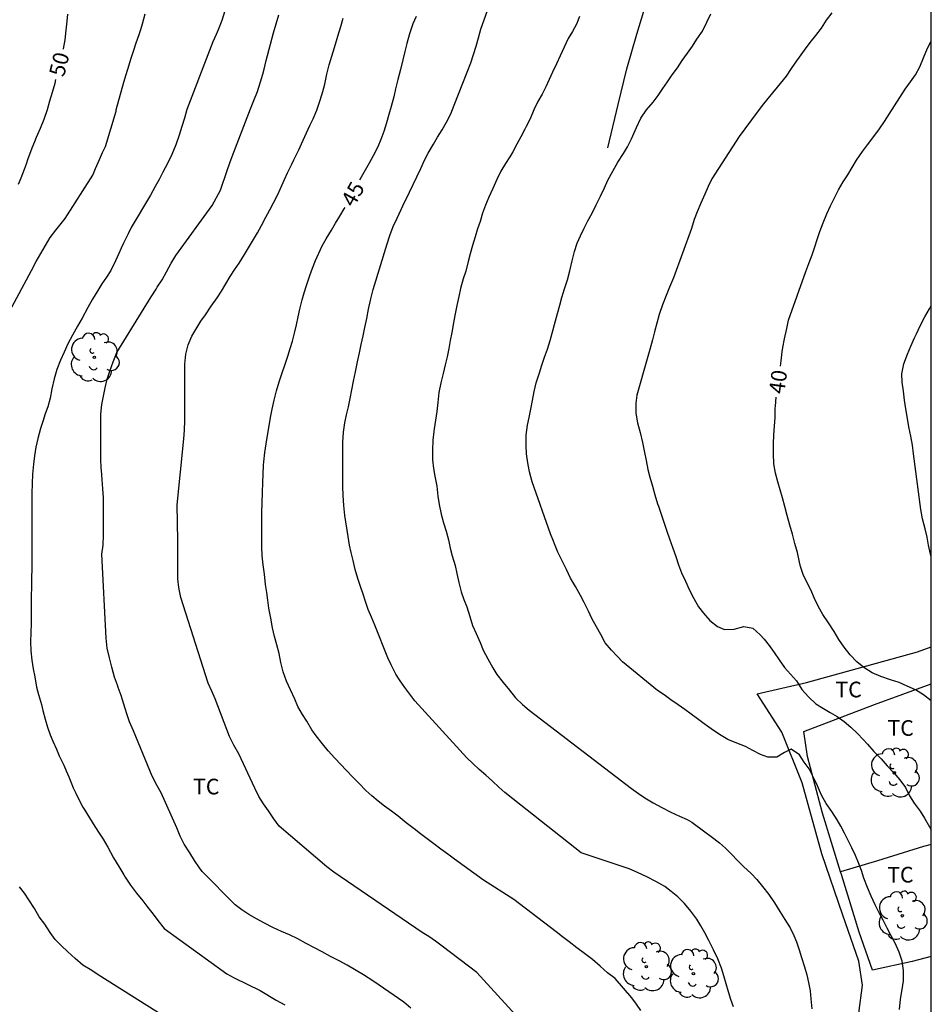
# Model space of a CAD drawing. Units: metres. Extents: x 585544 to 585894, y 4793790 to 4794040.
# Drawn here: x 585850 to 585894, y 4793841 to 4793888 of the extents above; entities that cross this region are included whole.
import ezdxf

# ---------------------------------------------------------------- set-up
doc = ezdxf.new("R2010")
doc.units = ezdxf.units.M
for name, color, linetype in [('010106', 9, 'Continuous'), ('020104', 34, 'Continuous'), ('020307', 24, 'Continuous'), ('070101', 9, 'ALAMBRADA'), ('070104', 3, 'Continuous'), ('100202', 3, 'Continuous'), ('100301', 7, 'Continuous')]:
    doc.layers.add(name, color=color, linetype=linetype)
doc.layers.add('020105', color=24, linetype='Continuous', lineweight=30)
doc.styles.add('ARIAL', font='ARIAL.TTF', dxfattribs={"height": 1})
doc.styles.add('ARIALI', font='ARIALI.TTF', dxfattribs={"height": 1})
doc.linetypes.add('ALAMBRADA', pattern='A,1,[203,DONOSTI.shx,S=0.1,R=0,X=0,Y=0],1', length=2)

# ---------------------------------------------------------------- blocks, each defined once
blk = doc.blocks.new('ARBOL')
blk.add_circle((0, 0), 0.0587)
for centre, radius, start, end in [((-0.28, 0.855), 0.3, 359.2878, 173.6078), ((0.097, 0.97), 0.21, 23.1565, 160.4665), ((0.438, 0.881), 0.24, 301.578, 139.328), ((-0.564, 0.381), 0.532, 92.28, 254.58), ((0.656, 0.288), 0.443, 319.8556, 114.7656), ((-0.091, 0.321), 0.12, 119.14, 310.56), ((0.819, -0.249), 0.383, 235.5275, 62.0275), ((-0.556, -0.339), 0.555, 142.64, 266.54), ((-0.039, -0.384), 0.21, 189.64, 323.88), ((-0.301, -0.676), 0.45, 213.78, 295.32), ((0.299, -0.624), 0.532, 224.67, 0.24)]:
    blk.add_arc(centre, radius, start, end)

msp = doc.modelspace()

# ---------------------------------------------------------------- linework, layer by layer
at = {"layer": '010106', "flags": 128}
msp.add_lwpolyline([(585544.055, 4793790.168), (585894.045, 4793790.161), (585894.05, 4794040.153), (585544.06, 4794040.161)], close=True, dxfattribs=at)
at = {"layer": '020104', "flags": 128}
for points, elevation in [([(585884.562, 4793840.939), (585884.436, 4793841.291), (585884.32, 4793841.663), (585884.208, 4793842.049), (585884.102, 4793842.433), (585883.984, 4793842.803), (585883.808, 4793843.251), (585883.6, 4793843.679), (585883.376, 4793844.125), (585883.186, 4793844.485), (585882.999, 4793844.823), (585882.803, 4793845.151), (585882.521, 4793845.537), (585882.213, 4793845.899), (585881.891, 4793846.215), (585881.569, 4793846.473), (585881.271, 4793846.707), (585880.845, 4793846.957), (585880.415, 4793847.177), (585879.969, 4793847.383), (585879.569, 4793847.553), (585877.263, 4793848.323), (585874.363, 4793850.605), (585873.595, 4793851.211), (585873.313, 4793851.475), (585873.003, 4793851.757), (585872.687, 4793852.045), (585872.369, 4793852.325), (585872.073, 4793852.605), (585871.771, 4793852.871), (585869.279, 4793855.613), (585869.045, 4793855.937), (585868.807, 4793856.249), (585868.577, 4793856.563), (585868.373, 4793856.895), (585868.147, 4793857.335), (585867.995, 4793857.675), (585867.365, 4793859.233), (585867.199, 4793859.627), (585867.051, 4793859.989), (585866.925, 4793860.365), (585866.801, 4793860.723), (585866.677, 4793861.083), (585866.547, 4793861.473), (585866.425, 4793861.903), (585866.319, 4793862.331), (585866.233, 4793862.713), (585866.155, 4793863.077), (585866.091, 4793863.483), (585865.935, 4793864.485), (585865.877, 4793864.971), (585865.841, 4793865.453), (585865.829, 4793865.889), (585865.829, 4793866.293), (585865.829, 4793866.707), (585865.829, 4793867.117), (585865.829, 4793867.549), (585865.833, 4793868.007), (585865.857, 4793868.491), (585865.92, 4793868.933), (585866.01, 4793869.313), (585866.102, 4793869.705), (585866.182, 4793870.105), (585866.26, 4793870.509), (585866.348, 4793870.925), (585866.442, 4793871.381), (585866.538, 4793871.853), (585866.634, 4793872.289), (585866.716, 4793872.685), (585866.8, 4793873.097), (585866.888, 4793873.501), (585866.978, 4793873.925), (585867.07, 4793874.387), (585867.172, 4793874.875), (585867.292, 4793875.317), (585867.956, 4793877.517), (585868.08, 4793877.913), (585868.252, 4793878.345), (585868.434, 4793878.737), (585868.628, 4793879.151), (585868.792, 4793879.505), (585868.852, 4793879.623), (585869.03, 4793879.981), (585869.198, 4793880.351), (585869.376, 4793880.723), (585869.566, 4793881.129), (585869.746, 4793881.517), (585869.928, 4793881.86), (585870.182, 4793882.28), (585870.378, 4793882.62), (585870.588, 4793882.976), (585870.802, 4793883.346), (585871.004, 4793883.738), (585871.174, 4793884.154), (585871.792, 4793885.738), (585871.964, 4793886.19), (585872.102, 4793886.58), (585872.228, 4793886.98), (585872.342, 4793887.38), (585872.45, 4793887.8), (585873.024, 4793889.436)], 44), ([(585860.178, 4793888.681), (585860.032, 4793888.207), (585859.854, 4793887.771), (585859.754, 4793887.545), (585859.598, 4793887.185), (585859.438, 4793886.781), (585858.346, 4793883.947), (585858.232, 4793883.535), (585858.112, 4793883.129), (585857.986, 4793882.723), (585857.816, 4793882.253), (585857.638, 4793881.789), (585857.426, 4793881.363), (585857.198, 4793880.939), (585857.02, 4793880.591), (585856.832, 4793880.255), (585856.602, 4793879.847), (585855.686, 4793878.301), (585855.54, 4793877.985), (585855.322, 4793877.541), (585855.206, 4793877.297), (585855.086, 4793877.051), (585854.924, 4793876.693), (585854.714, 4793876.241), (585854.498, 4793875.919), (585854.278, 4793875.591), (585854.078, 4793875.269), (585853.822, 4793874.855), (585853.602, 4793874.461), (585853.328, 4793873.943), (585853.114, 4793873.569), (585852.866, 4793873.139), (585852.652, 4793872.723), (585852.464, 4793872.319), (585852.294, 4793871.937), (585852.116, 4793871.483), (585851.992, 4793871.049), (585851.878, 4793870.565), (585851.792, 4793870.107), (585851.684, 4793869.695), (585851.564, 4793869.357), (585851.444, 4793868.999), (585851.336, 4793868.655), (585851.208, 4793868.177), (585851.116, 4793867.767), (585851.044, 4793867.349), (585851, 4793866.959), (585850.958, 4793866.475), (585850.928, 4793866.023), (585850.918, 4793865.553), (585850.918, 4793865.083), (585850.918, 4793864.701), (585850.918, 4793864.299), (585850.918, 4793863.917), (585850.918, 4793863.797), (585850.918, 4793863.353), (585850.918, 4793862.919), (585850.918, 4793862.423), (585850.918, 4793861.939), (585850.908, 4793861.511), (585850.896, 4793861.085), (585850.892, 4793860.61), (585850.892, 4793860.278), (585850.892, 4793859.8), (585850.89, 4793859.316), (585850.866, 4793858.862), (585850.86, 4793858.46), (585850.872, 4793858.012), (585850.918, 4793857.562), (585850.984, 4793857.148), (585851.056, 4793856.76), (585851.15, 4793856.27), (585851.236, 4793855.91), (585851.374, 4793855.43), (585851.448, 4793855.154), (585851.554, 4793854.73), (585851.662, 4793854.352), (585851.798, 4793853.976), (585851.92, 4793853.684), (585852.094, 4793853.294), (585852.232, 4793852.97), (585852.448, 4793852.52), (585852.572, 4793852.252), (585852.69, 4793851.968), (585852.784, 4793851.736), (585852.905, 4793851.448), (585853.023, 4793851.19), (585853.139, 4793850.948), (585853.371, 4793850.522), (585853.429, 4793850.424), (585853.687, 4793850.008), (585853.945, 4793849.586), (585854.187, 4793849.226), (585854.335, 4793848.978), (585854.555, 4793848.592), (585854.693, 4793848.35), (585854.835, 4793848.092), (585855.091, 4793847.678), (585855.329, 4793847.268), (585855.387, 4793847.164), (585855.647, 4793846.77), (585855.935, 4793846.394), (585856.239, 4793846.026), (585856.485, 4793845.71), (585856.731, 4793845.388), (585856.957, 4793845.078), (585857.269, 4793844.706), (585860.263, 4793842.532), (585860.625, 4793842.34), (585861.863, 4793841.732), (585862.639, 4793841.268), (585863.057, 4793841.046)], 48), ([(585889.277, 4793888.584), (585889.007, 4793888.224), (585888.761, 4793887.854), (585888.503, 4793887.488), (585888.229, 4793887.156), (585887.959, 4793886.794), (585887.713, 4793886.456), (585887.583, 4793886.274), (585887.327, 4793885.908), (585887.087, 4793885.55), (585885.999, 4793884.214), (585885.705, 4793883.824), (585884.833, 4793882.648), (585883.519, 4793880.628), (585883.351, 4793880.262), (585883.195, 4793879.89), (585883.001, 4793879.46), (585882.825, 4793879.04), (585882.685, 4793878.67), (585882.555, 4793878.24), (585881.693, 4793875.884), (585881.497, 4793875.432), (585881.335, 4793875.032), (585881.163, 4793874.592), (585881.001, 4793874.124), (585880.885, 4793873.704), (585880.779, 4793873.288), (585880.677, 4793872.907), (585880.549, 4793872.443), (585880.427, 4793872.007), (585879.925, 4793870.257), (585879.879, 4793869.879), (585879.881, 4793869.389), (585879.963, 4793868.937), (585880.093, 4793868.463), (585880.201, 4793867.997), (585880.285, 4793867.593), (585880.369, 4793867.133), (585880.453, 4793866.697), (585880.549, 4793866.323), (585880.677, 4793865.897), (585880.799, 4793865.487), (585880.925, 4793865.053), (585880.961, 4793864.947), (585881.113, 4793864.513), (585881.239, 4793864.131), (585881.365, 4793863.747), (585881.495, 4793863.373), (585881.659, 4793862.919), (585881.797, 4793862.527), (585881.927, 4793862.135), (585882.077, 4793861.749), (585882.265, 4793861.349), (585882.443, 4793860.953), (585882.655, 4793860.511), (585882.891, 4793860.119), (585883.123, 4793859.805), (585883.433, 4793859.455), (585883.791, 4793859.175), (585884.137, 4793859.023), (585884.591, 4793859.045), (585885.055, 4793859.171), (585885.491, 4793859.099), (585885.845, 4793858.769), (585886.033, 4793858.571), (585886.269, 4793858.267), (585886.521, 4793857.929), (585886.757, 4793857.577), (585887.009, 4793857.211), (585887.297, 4793856.891), (585887.579, 4793856.563), (585887.841, 4793856.161), (585888.157, 4793855.801), (585888.509, 4793855.471), (585888.873, 4793855.243), (585889.203, 4793855.045), (585889.541, 4793854.853), (585889.865, 4793854.623), (585890.197, 4793854.355), (585890.514, 4793854.041), (585890.78, 4793853.757), (585890.988, 4793853.541), (585891.296, 4793853.177), (585891.64, 4793852.825), (585891.938, 4793852.497), (585892.246, 4793852.153), (585892.544, 4793851.819), (585892.808, 4793851.457), (585893.012, 4793851.057), (585893.226, 4793850.699), (585893.512, 4793850.317), (585893.718, 4793849.993), (585893.958, 4793849.575), (585894.046, 4793849.408)], 41), ([(585849.372, 4793873.411), (585850.902, 4793876.235), (585851.124, 4793876.669), (585851.802, 4793877.815), (585852.068, 4793878.161), (585852.322, 4793878.483), (585852.516, 4793878.733), (585853.836, 4793880.795), (585853.964, 4793881.127), (585854.162, 4793881.559), (585854.308, 4793881.883), (585854.446, 4793882.181), (585854.97, 4793883.873), (585854.97, 4793883.933), (585855.338, 4793885.257), (585855.442, 4793885.623), (585855.586, 4793886.093), (585855.67, 4793886.355), (585855.79, 4793886.745), (585855.918, 4793887.139), (585856.058, 4793887.543), (585856.138, 4793887.787), (585856.222, 4793888.057), (585856.348, 4793888.531)], 49), ([(585869.093, 4793840.882), (585868.757, 4793841.17), (585867.315, 4793842.166), (585866.821, 4793842.478), (585866.033, 4793842.94), (585865.649, 4793843.144), (585865.247, 4793843.35), (585864.845, 4793843.58), (585864.443, 4793843.782), (585864.069, 4793843.984), (585863.669, 4793844.2), (585863.273, 4793844.392), (585862.885, 4793844.55), (585862.475, 4793844.742), (585862.069, 4793844.96), (585861.697, 4793845.164), (585861.327, 4793845.378), (585860.987, 4793845.596), (585860.665, 4793845.84), (585859.091, 4793847.434), (585858.963, 4793847.604), (585858.719, 4793847.966), (585858.495, 4793848.32), (585858.227, 4793848.74), (585858.029, 4793849.118), (585857.865, 4793849.524), (585857.115, 4793851.206), (585856.909, 4793851.562), (585856.689, 4793852.006), (585855.799, 4793854.174), (585855.605, 4793854.6), (585855.466, 4793854.994), (585855.328, 4793855.446), (585855.196, 4793855.87), (585855.062, 4793856.256), (585855.024, 4793856.354), (585854.884, 4793856.748), (585854.758, 4793857.23), (585854.64, 4793857.666), (585854.534, 4793858.129), (585854.484, 4793858.619), (585854.28, 4793862.641), (585854.332, 4793863.065), (585854.356, 4793863.549), (585854.356, 4793863.999), (585854.356, 4793864.489), (585854.356, 4793864.895), (585854.35, 4793865.353), (585854.33, 4793865.777), (585854.292, 4793866.211), (585854.256, 4793866.647), (585854.25, 4793866.763), (585854.232, 4793867.201), (585854.224, 4793867.603), (585854.224, 4793867.977), (585854.224, 4793868.401), (585854.224, 4793868.853), (585854.224, 4793869.341), (585854.272, 4793869.811), (585854.352, 4793870.207), (585854.43, 4793870.605), (585854.53, 4793871.021), (585854.654, 4793871.407), (585854.814, 4793871.851), (585854.998, 4793872.297), (585856.642, 4793874.969), (585856.876, 4793875.331), (585856.932, 4793875.429), (585857.166, 4793875.793), (585857.378, 4793876.175), (585857.594, 4793876.587), (585857.824, 4793876.949), (585859.558, 4793879.345), (585859.96, 4793880.089), (585860.264, 4793880.973), (585860.428, 4793881.435), (585860.606, 4793881.897), (585861.41, 4793883.975), (585861.56, 4793884.375), (585861.734, 4793884.813), (585861.89, 4793885.277), (585861.994, 4793885.649), (585862.056, 4793885.875), (585862.15, 4793886.301), (585862.508, 4793887.628), (585862.768, 4793888.488)], 47), ([(585877.308, 4793837.06), (585872.261, 4793842.598), (585870.597, 4793843.846), (585870.277, 4793844.1), (585869.953, 4793844.322), (585869.641, 4793844.512), (585865.399, 4793847.404), (585865.069, 4793847.65), (585862.781, 4793849.598), (585862.523, 4793849.958), (585862.267, 4793850.338), (585862.029, 4793850.678), (585861.809, 4793851.026), (585861.617, 4793851.422), (585860.847, 4793853.07), (585860.601, 4793853.485), (585860.393, 4793853.903), (585859.707, 4793855.699), (585859.551, 4793856.075), (585859.377, 4793856.461), (585858.064, 4793860.569), (585857.962, 4793861.047), (585857.924, 4793861.459), (585857.924, 4793861.913), (585857.924, 4793862.823), (585857.924, 4793863.289), (585857.89, 4793864.999), (585858.206, 4793868.165), (585858.238, 4793868.581), (585858.262, 4793869.047), (585858.262, 4793869.527), (585858.262, 4793869.965), (585858.254, 4793870.395), (585858.254, 4793870.813), (585858.254, 4793871.267), (585858.258, 4793871.739), (585858.304, 4793872.229), (585858.41, 4793872.667), (585858.588, 4793873.089), (585858.826, 4793873.487), (585859.028, 4793873.807), (585859.244, 4793874.107), (585859.524, 4793874.517), (585859.798, 4793874.921), (585860.012, 4793875.247), (585860.222, 4793875.591), (585860.428, 4793875.939), (585860.64, 4793876.265), (585860.856, 4793876.579), (585861.114, 4793876.997), (585861.362, 4793877.397), (585861.55, 4793877.719), (585861.744, 4793878.045), (585861.938, 4793878.397), (585862.132, 4793878.785), (585862.326, 4793879.143), (585862.514, 4793879.481), (585862.692, 4793879.841), (585862.836, 4793880.157), (585863.038, 4793880.595), (585863.184, 4793880.921), (585863.362, 4793881.297), (585863.484, 4793881.533), (585863.612, 4793881.787), (585863.724, 4793882.023), (585863.85, 4793882.301), (585864.008, 4793882.655), (585864.25, 4793883.175), (585864.404, 4793883.501), (585864.578, 4793883.917), (585864.714, 4793884.293), (585864.846, 4793884.699), (585864.876, 4793884.807), (585864.962, 4793885.161), (585865.07, 4793885.648), (585865.18, 4793886.084), (585865.298, 4793886.502), (585865.426, 4793886.914), (585865.556, 4793887.35), (585865.59, 4793887.462), (585865.734, 4793887.932), (585865.848, 4793888.328)], 46), ([(585877.184, 4793888.406), (585877.036, 4793888.034), (585876.846, 4793887.692), (585876.64, 4793887.344), (585876.44, 4793886.944), (585876.256, 4793886.522), (585876.072, 4793886.134), (585875.89, 4793885.746), (585875.72, 4793885.39), (585875.566, 4793885.03), (585875.388, 4793884.69), (585875.188, 4793884.338), (585874.992, 4793883.93), (585874.808, 4793883.498), (585874.626, 4793883.132), (585874.564, 4793883.014), (585874.374, 4793882.646), (585874.176, 4793882.284), (585873.978, 4793881.924), (585873.842, 4793881.688), (585873.628, 4793881.354), (585873.414, 4793881), (585873.212, 4793880.594), (585873.018, 4793880.156), (585872.836, 4793879.748), (585872.674, 4793879.365), (585872.536, 4793878.981), (585872.41, 4793878.577), (585872.296, 4793878.237), (585872.172, 4793877.849), (585872.056, 4793877.435), (585871.944, 4793877.027), (585871.842, 4793876.657), (585871.723, 4793876.203), (585871.609, 4793875.829), (585871.475, 4793875.375), (585871.389, 4793874.987), (585871.293, 4793874.555), (585871.203, 4793874.073), (585871.145, 4793873.733), (585871.059, 4793873.263), (585870.985, 4793872.871), (585870.917, 4793872.501), (585870.839, 4793872.103), (585870.743, 4793871.711), (585870.639, 4793871.303), (585870.531, 4793870.849), (585870.441, 4793870.391), (585870.385, 4793869.913), (585870.337, 4793869.481), (585870.275, 4793869.055), (585870.211, 4793868.653), (585870.191, 4793868.521), (585870.147, 4793868.095), (585870.127, 4793867.621), (585870.131, 4793867.157), (585870.179, 4793866.743), (585870.247, 4793866.381), (585870.337, 4793865.905), (585870.393, 4793865.411), (585870.453, 4793865.013), (585870.539, 4793864.563), (585870.657, 4793864.141), (585870.791, 4793863.737), (585870.901, 4793863.323), (585870.985, 4793862.929), (585871.077, 4793862.555), (585871.211, 4793862.095), (585871.299, 4793861.709), (585871.391, 4793861.277), (585871.509, 4793860.841), (585871.641, 4793860.465), (585871.775, 4793860.111), (585871.927, 4793859.659), (585872.057, 4793859.217), (585872.221, 4793858.833), (585872.415, 4793858.401), (585872.567, 4793858.035), (585872.783, 4793857.621), (585873.025, 4793857.185), (585873.219, 4793856.865), (585873.519, 4793856.485), (585873.821, 4793856.129), (585874.117, 4793855.759), (585874.441, 4793855.439), (585874.773, 4793855.161), (585879.667, 4793851.411), (585880.003, 4793851.173), (585880.319, 4793850.965), (585880.717, 4793850.721), (585881.133, 4793850.491), (585881.555, 4793850.277), (585881.983, 4793850.089), (585882.343, 4793849.927), (585882.571, 4793849.799), (585883.189, 4793849.325), (585883.495, 4793849.101), (585883.895, 4793848.809), (585884.181, 4793848.551), (585884.473, 4793848.259), (585884.763, 4793847.953), (585885.049, 4793847.673), (585885.41, 4793847.331), (585885.688, 4793847.043), (585885.958, 4793846.715), (585886.254, 4793846.325), (585886.534, 4793845.935), (585886.788, 4793845.517), (585887.02, 4793845.127), (585887.274, 4793844.725), (585887.464, 4793844.363), (585887.584, 4793844.061), (585887.714, 4793843.681), (585887.828, 4793843.307), (585887.972, 4793842.865), (585888.084, 4793842.481), (585888.168, 4793842.117), (585888.236, 4793841.705), (585888.278, 4793841.321), (585888.328, 4793840.855)], 43), ([(585892.524, 4793840.817), (585892.58, 4793841.309), (585892.646, 4793841.773), (585892.714, 4793842.199), (585892.718, 4793842.693), (585892.658, 4793843.133), (585892.508, 4793843.559), (585892.314, 4793843.991), (585892.132, 4793844.345), (585891.938, 4793844.715), (585891.744, 4793845.097), (585891.556, 4793845.455), (585891.364, 4793845.829), (585891.168, 4793846.247), (585890.984, 4793846.667), (585890.822, 4793847.117), (585890.696, 4793847.481), (585890.558, 4793847.849), (585890.408, 4793848.205), (585890.244, 4793848.561), (585890.07, 4793848.915), (585889.894, 4793849.265), (585889.718, 4793849.599), (585889.532, 4793849.913), (585889.276, 4793850.305), (585889.016, 4793850.683), (585888.788, 4793851.097), (585888.588, 4793851.529), (585888.414, 4793851.905), (585888.193, 4793852.345), (585887.957, 4793852.669), (585887.733, 4793853.029), (585887.329, 4793853.291), (585887.007, 4793853.137), (585886.645, 4793852.909), (585886.217, 4793852.915), (585885.857, 4793853.041), (585885.499, 4793853.225), (585885.139, 4793853.415), (585884.723, 4793853.579), (585884.295, 4793853.763), (585883.887, 4793853.995), (585883.489, 4793854.271), (585883.163, 4793854.505), (585882.841, 4793854.743), (585882.539, 4793854.977), (585882.233, 4793855.201), (585881.911, 4793855.425), (585881.567, 4793855.661), (585881.233, 4793855.897), (585880.919, 4793856.111), (585879.249, 4793857.473), (585878.987, 4793857.757), (585878.721, 4793858.031), (585878.417, 4793858.395), (585878.201, 4793858.783), (585878.003, 4793859.153), (585877.777, 4793859.555), (585877.607, 4793859.907), (585877.405, 4793860.323), (585877.231, 4793860.655), (585876.995, 4793861.091), (585876.741, 4793861.495), (585876.549, 4793861.899), (585876.343, 4793862.321), (585876.147, 4793862.731), (585875.981, 4793863.133), (585875.931, 4793863.261), (585875.793, 4793863.617), (585874.909, 4793866.111), (585874.787, 4793866.589), (585874.707, 4793867.013), (585874.643, 4793867.445), (585874.615, 4793867.847), (585874.627, 4793868.335), (585874.689, 4793868.825), (585874.763, 4793869.191), (585874.839, 4793869.581), (585874.919, 4793869.999), (585875.003, 4793870.439), (585875.105, 4793870.855), (585875.257, 4793871.329), (585875.379, 4793871.689), (585875.509, 4793872.073), (585875.639, 4793872.461), (585875.767, 4793872.873), (585876.121, 4793874.171), (585876.231, 4793874.567), (585876.335, 4793874.939), (585876.465, 4793875.353), (585876.601, 4793875.793), (585876.715, 4793876.219), (585876.829, 4793876.69), (585876.943, 4793877.144), (585877.073, 4793877.538), (585877.225, 4793877.89), (585877.397, 4793878.26), (585877.587, 4793878.61), (585877.787, 4793878.98), (585877.985, 4793879.378), (585878.187, 4793879.79), (585878.373, 4793880.192), (585878.543, 4793880.556), (585878.781, 4793880.99), (585879.025, 4793881.426), (585879.287, 4793881.84), (585879.489, 4793882.162), (585879.677, 4793882.536), (585879.853, 4793882.95), (585879.913, 4793883.092), (585880.129, 4793883.536), (585880.399, 4793883.93), (585880.709, 4793884.308), (585880.953, 4793884.626), (585881.179, 4793884.948), (585881.399, 4793885.276), (585881.631, 4793885.61), (585881.873, 4793885.942), (585882.111, 4793886.3), (585882.353, 4793886.644), (585882.593, 4793886.98), (585882.803, 4793887.316), (585883.077, 4793887.698), (585883.283, 4793888.138), (585883.471, 4793888.54)], 42), ([(585894.047, 4793862.519), (585894.019, 4793862.635), (585893.923, 4793863.071), (585893.845, 4793863.458), (585893.749, 4793863.856), (585893.629, 4793864.332), (585893.543, 4793864.774), (585893.199, 4793867.442), (585893.143, 4793867.868), (585893.067, 4793868.3), (585892.979, 4793868.738), (585892.905, 4793869.146), (585892.823, 4793869.61), (585892.767, 4793870.012), (585892.717, 4793870.448), (585892.653, 4793870.874), (585892.637, 4793871.278), (585892.725, 4793871.764), (585892.901, 4793872.22), (585893.065, 4793872.608), (585893.251, 4793873), (585893.345, 4793873.2), (585893.533, 4793873.616), (585893.739, 4793874.018), (585893.967, 4793874.394), (585894.047, 4793874.559)], 39), ([(585858.031, 4793840), (585854.105, 4793842.472), (585853.789, 4793842.686), (585853.371, 4793842.946), (585852.989, 4793843.256), (585852.643, 4793843.584), (585852.321, 4793843.888), (585852.043, 4793844.172), (585851.801, 4793844.512), (585851.539, 4793844.914), (585851.273, 4793845.256), (585851.049, 4793845.662), (585850.779, 4793846.07), (585850.559, 4793846.386), (585850.331, 4793846.698)], 49)]:
    msp.add_lwpolyline(points, dxfattribs=dict(at, elevation=elevation))
at = {"layer": '020105', "flags": 128}
for points, elevation in [([(585852.628, 4793888.523), (585852.594, 4793888.185), (585852.552, 4793887.743), (585852.508, 4793887.291), (585852.426, 4793886.859), (585852.421, 4793886.843)], 50), ([(585869.34, 4793888.398), (585869.192, 4793888.048), (585869.028, 4793887.578), (585868.894, 4793887.118), (585868.806, 4793886.722), (585868.716, 4793886.328), (585868.596, 4793885.872), (585868.472, 4793885.394), (585868.36, 4793884.938), (585868.274, 4793884.55), (585868.154, 4793884.09), (585868.04, 4793883.714), (585867.926, 4793883.306), (585867.8, 4793882.901), (585867.658, 4793882.515), (585867.51, 4793882.161), (585867.278, 4793881.725), (585867.09, 4793881.383), (585866.898, 4793881.049), (585866.704, 4793880.711), (585866.638, 4793880.579)], 45), ([(585886.812, 4793871.642), (585886.845, 4793871.912), (585886.901, 4793872.334), (585886.933, 4793872.538), (585887.017, 4793872.962), (585887.115, 4793873.452), (585887.199, 4793873.858), (585888.033, 4793876.192), (585888.183, 4793876.576), (585888.335, 4793876.982), (585888.703, 4793878.106), (585888.857, 4793878.518), (585889.047, 4793878.944), (585889.213, 4793879.326), (585889.401, 4793879.714), (585889.597, 4793880.1), (585889.819, 4793880.476), (585890.047, 4793880.822), (585890.247, 4793881.172), (585890.461, 4793881.528), (585890.745, 4793881.93), (585890.991, 4793882.26), (585891.247, 4793882.596), (585891.573, 4793883.02), (585891.809, 4793883.372), (585892.027, 4793883.73), (585892.799, 4793884.928), (585893.059, 4793885.272), (585893.291, 4793885.608), (585893.495, 4793885.99), (585893.679, 4793886.43), (585893.871, 4793886.89), (585894.047, 4793887.23)], 40), ([(585850.284, 4793880.375), (585850.414, 4793880.669), (585850.57, 4793881.085), (585850.658, 4793881.347), (585850.746, 4793881.601), (585850.868, 4793881.935), (585850.94, 4793882.113), (585851.064, 4793882.415), (585851.148, 4793882.629), (585851.328, 4793883.047), (585851.506, 4793883.483), (585851.668, 4793883.955), (585851.786, 4793884.369), (585851.912, 4793884.783), (585852.03, 4793885.207), (585852.074, 4793885.394)], 50), ([(585880.122, 4793840.777), (585879.913, 4793841.067), (585879.695, 4793841.369), (585878.883, 4793842.299), (585878.515, 4793842.579), (585878.173, 4793842.897), (585877.797, 4793843.211), (585877.421, 4793843.509), (585877.059, 4793843.779), (585876.681, 4793844.059), (585876.369, 4793844.295), (585876.057, 4793844.545), (585874.037, 4793846.087), (585872.579, 4793847.019), (585871.191, 4793848.019), (585870.861, 4793848.263), (585870.531, 4793848.507), (585870.195, 4793848.751), (585869.869, 4793849.003), (585869.555, 4793849.231), (585869.253, 4793849.469), (585868.871, 4793849.771), (585868.483, 4793850.083), (585868.163, 4793850.327), (585867.837, 4793850.569), (585867.523, 4793850.809), (585867.225, 4793851.061), (585866.939, 4793851.317), (585866.605, 4793851.659), (585866.327, 4793851.931), (585865.985, 4793852.287), (585865.729, 4793852.555), (585865.455, 4793852.855), (585865.121, 4793853.221), (585864.849, 4793853.543), (585864.545, 4793853.927), (585864.345, 4793854.225), (585864.105, 4793854.629), (585863.895, 4793854.953), (585863.667, 4793855.341), (585863.523, 4793855.691), (585863.323, 4793856.145), (585863.131, 4793856.555), (585862.969, 4793856.993), (585862.863, 4793857.445), (585862.783, 4793857.877), (585862.671, 4793858.297), (585862.547, 4793858.693), (585862.453, 4793859.111), (585862.373, 4793859.579), (585862.291, 4793860.049), (585862.237, 4793860.427), (585862.181, 4793860.805), (585862.129, 4793861.191), (585862.075, 4793861.677), (585862.015, 4793862.125), (585861.969, 4793862.555), (585861.955, 4793862.989), (585861.955, 4793863.357), (585861.955, 4793863.775), (585861.955, 4793864.231), (585861.955, 4793864.631), (585861.958, 4793865.103), (585861.974, 4793865.595), (585861.994, 4793866.077), (585862.006, 4793866.469), (585862.032, 4793866.907), (585862.046, 4793867.057), (585862.094, 4793867.507), (585862.152, 4793867.929), (585862.23, 4793868.417), (585862.292, 4793868.793), (585862.362, 4793869.191), (585862.446, 4793869.593), (585862.544, 4793870.023), (585862.654, 4793870.469), (585862.776, 4793870.905), (585862.904, 4793871.281), (585863.074, 4793871.749), (585863.19, 4793872.123), (585863.308, 4793872.491), (585863.416, 4793872.853), (585863.514, 4793873.229), (585863.606, 4793873.627), (585863.692, 4793874.009), (585863.776, 4793874.381), (585863.882, 4793874.827), (585863.974, 4793875.165), (585864.098, 4793875.567), (585864.246, 4793875.995), (585864.372, 4793876.343), (585864.518, 4793876.707), (585864.684, 4793877.059), (585864.848, 4793877.411), (585865.032, 4793877.747), (585865.288, 4793878.167), (585865.484, 4793878.503), (585865.688, 4793878.841), (585865.898, 4793879.189), (585865.94, 4793879.259)], 45), ([(585894.046, 4793855.607), (585893.678, 4793855.891), (585893.298, 4793856.131), (585892.894, 4793856.319), (585892.516, 4793856.483), (585892.096, 4793856.613), (585891.625, 4793856.769), (585891.211, 4793856.959), (585890.807, 4793857.203), (585890.477, 4793857.475), (585890.161, 4793857.807), (585889.873, 4793858.177), (585889.619, 4793858.545), (585889.395, 4793858.927), (585889.125, 4793859.347), (585888.847, 4793859.751), (585888.647, 4793860.117), (585888.453, 4793860.521), (585888.271, 4793860.927), (585888.081, 4793861.301), (585887.905, 4793861.663), (585887.773, 4793862.045), (585887.731, 4793862.263), (585887.631, 4793862.711), (585887.511, 4793863.151), (585887.387, 4793863.597), (585887.269, 4793864.029), (585887.139, 4793864.497), (585887.027, 4793864.927), (585886.917, 4793865.335), (585886.801, 4793865.719), (585886.687, 4793866.109), (585886.571, 4793866.527), (585886.495, 4793866.973), (585886.479, 4793867.463), (585886.479, 4793867.927), (585886.491, 4793868.351), (585886.535, 4793868.775), (585886.555, 4793869.194), (585886.569, 4793869.63), (585886.577, 4793869.738), (585886.612, 4793870.166)], 40)]:
    msp.add_lwpolyline(points, dxfattribs=dict(at, elevation=elevation))
at = {"layer": '070101'}
for points in [[(585878.533, 4793882.104, 42.741), (585879.039, 4793884.196, 42.765), (585879.445, 4793885.89, 42.783), (585879.93, 4793887.558, 42.873), (585880.538, 4793889.58, 42.937), (585881.18, 4793891.598, 43.017), (585881.762, 4793893.126, 43.055), (585882.277, 4793894.347, 43.066)], [(585889.696, 4793847.422, 42.768), (585888.827, 4793850.234, 42.622), (585888.118, 4793852.94, 42.33), (585887.93, 4793854.144, 41.936), (585891.333, 4793855.44, 41.386), (585894.046, 4793856.424, 40.612)], [(585894.046, 4793843.356, 42.126), (585893.139, 4793843.122, 42.292), (585891.227, 4793842.696, 42.484), (585890.593, 4793844.522, 42.764), (585889.739, 4793847.28, 42.776), (585889.696, 4793847.422, 42.768)]]:
    msp.add_polyline3d(points, dxfattribs=at)
at = {"layer": '070104'}
for points in [[(585890.581, 4793840.649, 42.478), (585890.746, 4793841.978, 42.412), (585890.581, 4793843.138, 42.385), (585889.809, 4793845.333, 42.451), (585888.798, 4793848.277, 42.246), (585887.861, 4793851.676, 42.04), (585886.877, 4793854.101, 41.808), (585885.699, 4793855.949, 41.469), (585888.062, 4793856.49, 40.822), (585893.38, 4793857.964, 39.624), (585894.046, 4793858.195, 39.459)], [(585894.046, 4793848.717, 41.142), (585893.68, 4793848.637, 41.211), (585891.468, 4793847.935, 41.653), (585889.696, 4793847.422, 42.031)]]:
    msp.add_polyline3d(points, dxfattribs=at)

# ---------------------------------------------------------------- block references
at = {"layer": '100202'}
for p, rotation in [((585853.918, 4793872.073, 52.676), 359.9987685839998), ((585892.276, 4793852.161, 42.348), 359.9987685839998), ((585892.656, 4793845.309, 45.144), 359.9987685839998), ((585880.389, 4793842.873, 44.456), 0.5104685594229421), ((585882.644, 4793842.537, 48.864), 359.9987685839998)]:
    msp.add_blockref('ARBOL', p, dxfattribs=dict(at, rotation=rotation))

# ---------------------------------------------------------------- texts
at = {"layer": '020307', "style": 'ARIALI'}
for s, rotation, p in [('50', 75.9628, (585852.456, 4793885.475, 49.999)), ('45', 61.0968, (585866.363, 4793879.223, 44.999)), ('40', 82.2968, (585886.997, 4793870.287, 39.999))]:
    msp.add_text(s, height=0.75, rotation=rotation, dxfattribs=at).set_placement(p)
at = {"layer": '100301', "style": 'ARIAL'}
for p in [(585889.451, 4793855.778), (585891.947, 4793853.934), (585858.65, 4793851.127), (585891.934, 4793846.903)]:
    msp.add_text('TC', height=0.75, rotation=359.9988, dxfattribs=at).set_placement(p)

doc.saveas('drawing.dxf')
